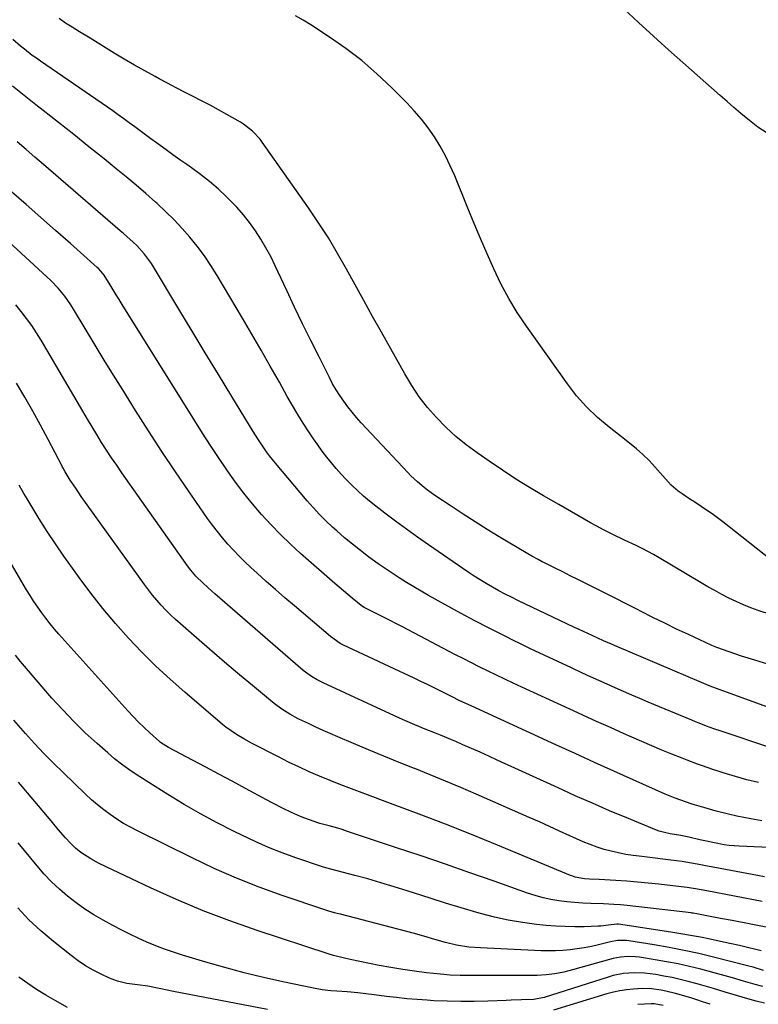
# Model space of a CAD drawing. Units: inches. Extents: x 1889978 to 1895342, y 453771 to 459060.
# Drawn here: x 1890845 to 1891126, y 454176 to 454550 of the extents above; entities that cross this region are included whole.
import ezdxf

# ---------------------------------------------------------------- set-up
doc = ezdxf.new("R2010")
doc.units = ezdxf.units.IN
doc.header["$MEASUREMENT"] = 0
doc.layers.add('7', color=7, linetype='Continuous')
doc.layers.add('8', color=7, linetype='Continuous')

msp = doc.modelspace()

# ---------------------------------------------------------------- linework, layer by layer
at = {"layer": '7', "color": 18}
for points in [[(1891129.28, 454507.2, 1788), (1891125.68, 454509.5, 1788), (1891121.98, 454512.53, 1788), (1891119.3, 454514.74, 1788), (1891116.65, 454516.97, 1788), (1891114.03, 454519.23, 1788), (1891111.42, 454521.52, 1788), (1891091.82, 454538.88, 1788), (1891086.07, 454544.06, 1788), (1891080.37, 454549.29, 1788), (1891074.75, 454554.61, 1788)], [(1891154.32, 454316.74, 1784), (1891125.89, 454326, 1784), (1891123.04, 454327.01, 1784), (1891120.23, 454328.1, 1784), (1891117.48, 454329.33, 1784), (1891114.76, 454330.65, 1784), (1891112.09, 454332.06, 1784), (1891109.43, 454333.5, 1784), (1891106.8, 454334.99, 1784), (1891104.19, 454336.52, 1784), (1891088.3, 454346.01, 1784), (1891086.15, 454347.24, 1784), (1891081.79, 454349.55, 1784), (1891079.56, 454350.62, 1784), (1891075.09, 454352.72, 1784), (1891070.64, 454354.88, 1784), (1891067.1, 454356.65, 1784), (1891064.62, 454357.93, 1784), (1891062.18, 454359.25, 1784), (1891059.75, 454360.61, 1784), (1891057.33, 454362, 1784), (1891054.92, 454363.38, 1784), (1891052.5, 454364.77, 1784), (1891050.1, 454366.17, 1784), (1891044.32, 454369.52, 1784), (1891039.06, 454372.66, 1784), (1891033.86, 454375.88, 1784), (1891028.73, 454379.22, 1784), (1891023.65, 454382.64, 1784), (1891019.11, 454385.79, 1784), (1891014.98, 454388.85, 1784), (1891011, 454392.08, 1784), (1891007.24, 454395.56, 1784), (1891003.63, 454399.21, 1784), (1891000.28, 454403.1, 1784), (1890997.13, 454407.13, 1784), (1890994.28, 454411.38, 1784), (1890991.62, 454415.77, 1784), (1890982.76, 454431.65, 1784), (1890979.44, 454437.64, 1784), (1890976.12, 454443.63, 1784), (1890972.82, 454449.62, 1784), (1890969.53, 454455.63, 1784), (1890966.15, 454461.58, 1784), (1890962.64, 454467.44, 1784), (1890958.93, 454473.18, 1784), (1890955.09, 454478.84, 1784), (1890937.54, 454503.78, 1784), (1890936.68, 454504.91, 1784), (1890933.81, 454508.01, 1784), (1890930.45, 454510.59, 1784), (1890929.24, 454511.34, 1784), (1890924.04, 454514.31, 1784), (1890920.88, 454516.08, 1784), (1890917.69, 454517.82, 1784), (1890914.49, 454519.52, 1784), (1890911.26, 454521.17, 1784), (1890908.03, 454522.82, 1784), (1890904.8, 454524.48, 1784), (1890901.59, 454526.16, 1784), (1890898.38, 454527.86, 1784), (1890896.85, 454528.69, 1784), (1890892.9, 454530.85, 1784), (1890888.98, 454533.05, 1784), (1890885.1, 454535.33, 1784), (1890881.25, 454537.65, 1784), (1890872.19, 454543.23, 1784), (1890868.13, 454545.71, 1784), (1890865.35, 454547.42, 1784), (1890862.85, 454549.04, 1784), (1890860.4, 454550.73, 1784)], [(1891132.28, 454343.97, 1786), (1891112.41, 454359.61, 1786), (1891110.4, 454361.15, 1786), (1891108.36, 454362.65, 1786), (1891106.28, 454364.1, 1786), (1891104.17, 454365.5, 1786), (1891101.4, 454367.3, 1786), (1891099.92, 454368.26, 1786), (1891096.96, 454370.21, 1786), (1891095.52, 454371.24, 1786), (1891092.87, 454373.54, 1786), (1891091.65, 454374.81, 1786), (1891085.57, 454381.65, 1786), (1891084.45, 454382.87, 1786), (1891082.1, 454385.2, 1786), (1891079.61, 454387.4, 1786), (1891075.75, 454390.54, 1786), (1891069.23, 454395.58, 1786), (1891064.84, 454399.29, 1786), (1891060.7, 454403.24, 1786), (1891056.92, 454407.54, 1786), (1891053.39, 454412.07, 1786), (1891037.86, 454433.91, 1786), (1891034.38, 454439.13, 1786), (1891031.11, 454444.47, 1786), (1891028.16, 454450, 1786), (1891025.43, 454455.65, 1786), (1891022.88, 454461.4, 1786), (1891020.39, 454467.17, 1786), (1891017.95, 454472.97, 1786), (1891015.56, 454478.79, 1786), (1891010.62, 454491.01, 1786), (1891008.94, 454494.83, 1786), (1891007.12, 454498.58, 1786), (1891005.07, 454502.22, 1786), (1891002.89, 454505.78, 1786), (1891000.49, 454509.2, 1786), (1890997.96, 454512.52, 1786), (1890995.24, 454515.68, 1786), (1890992.39, 454518.73, 1786), (1890986.6, 454524.57, 1786), (1890981.07, 454529.79, 1786), (1890975.34, 454534.76, 1786), (1890969.3, 454539.36, 1786), (1890963.05, 454543.7, 1786), (1890955.98, 454548.29, 1786), (1890953.08, 454550.09, 1786), (1890950.14, 454551.81, 1786)], [(1891129.55, 454305.54, 1782), (1891124.53, 454307.05, 1782), (1891119.56, 454308.68, 1782), (1891110.22, 454311.94, 1782), (1891108.28, 454312.71, 1782), (1891108, 454312.84, 1782), (1891099.42, 454316.8, 1782), (1891094.88, 454318.93, 1782), (1891090.35, 454321.1, 1782), (1891085.85, 454323.33, 1782), (1891081.36, 454325.6, 1782), (1891079.99, 454326.31, 1782), (1891075.75, 454328.47, 1782), (1891071.5, 454330.63, 1782), (1891067.25, 454332.77, 1782), (1891062.99, 454334.91, 1782), (1891060.18, 454336.31, 1782), (1891057.32, 454337.73, 1782), (1891054.47, 454339.16, 1782), (1891051.62, 454340.59, 1782), (1891048.77, 454342.03, 1782), (1891044.66, 454344.1, 1782), (1891043.87, 454344.5, 1782), (1891042.29, 454345.33, 1782), (1891039.95, 454346.63, 1782), (1891038.41, 454347.52, 1782), (1891027.55, 454353.98, 1782), (1891022.92, 454356.78, 1782), (1891018.32, 454359.63, 1782), (1891013.77, 454362.56, 1782), (1891009.24, 454365.53, 1782), (1891003.03, 454369.69, 1782), (1891000.3, 454371.63, 1782), (1890998.98, 454372.66, 1782), (1890996.42, 454374.82, 1782), (1890993.99, 454377.12, 1782), (1890992.82, 454378.32, 1782), (1890975.11, 454397.25, 1782), (1890973.35, 454399.21, 1782), (1890971.64, 454401.22, 1782), (1890970.01, 454403.29, 1782), (1890968.44, 454405.4, 1782), (1890966.96, 454407.58, 1782), (1890965.55, 454409.8, 1782), (1890964.24, 454412.08, 1782), (1890963, 454414.41, 1782), (1890959.07, 454422.24, 1782), (1890955.95, 454428.52, 1782), (1890952.86, 454434.82, 1782), (1890949.82, 454441.15, 1782), (1890946.82, 454447.49, 1782), (1890942.41, 454456.9, 1782), (1890940.71, 454460.32, 1782), (1890938.92, 454463.67, 1782), (1890936.98, 454466.95, 1782), (1890934.93, 454470.16, 1782), (1890932.72, 454473.26, 1782), (1890930.38, 454476.25, 1782), (1890927.86, 454479.09, 1782), (1890925.22, 454481.83, 1782), (1890923.9, 454483.1, 1782), (1890920.74, 454486.03, 1782), (1890917.49, 454488.84, 1782), (1890914.11, 454491.49, 1782), (1890910.64, 454494.04, 1782), (1890908.84, 454495.29, 1782), (1890906.21, 454497.14, 1782), (1890903.58, 454499, 1782), (1890900.97, 454500.88, 1782), (1890897.32, 454503.55, 1782), (1890895.25, 454505.07, 1782), (1890893.19, 454506.6, 1782), (1890891.13, 454508.13, 1782), (1890889.08, 454509.67, 1782), (1890887.02, 454511.2, 1782), (1890884.94, 454512.71, 1782), (1890882.85, 454514.19, 1782), (1890880.74, 454515.66, 1782), (1890853.29, 454534.55, 1782), (1890851.74, 454535.64, 1782), (1890850.19, 454536.76, 1782), (1890847.17, 454539.08, 1782), (1890845.69, 454540.28, 1782), (1890842.79, 454542.74, 1782)], [(1891129.88, 454274.02, 1778), (1891111.79, 454280.09, 1778), (1891108.98, 454281.06, 1778), (1891106.19, 454282.08, 1778), (1891103.41, 454283.15, 1778), (1891102.03, 454283.71, 1778), (1891100.66, 454284.28, 1778), (1891084.1, 454291.19, 1778), (1891080.95, 454292.52, 1778), (1891077.82, 454293.86, 1778), (1891074.69, 454295.22, 1778), (1891071.56, 454296.6, 1778), (1891068.45, 454297.99, 1778), (1891065.34, 454299.39, 1778), (1891062.23, 454300.8, 1778), (1891059.12, 454302.22, 1778), (1891054.94, 454304.14, 1778), (1891049.75, 454306.54, 1778), (1891044.58, 454308.96, 1778), (1891039.42, 454311.42, 1778), (1891034.28, 454313.9, 1778), (1891033.98, 454314.05, 1778), (1891028.71, 454316.67, 1778), (1891023.46, 454319.33, 1778), (1891018.26, 454322.08, 1778), (1891013.09, 454324.87, 1778), (1891000.64, 454331.7, 1778), (1890997.83, 454333.28, 1778), (1890995.04, 454334.91, 1778), (1890992.29, 454336.59, 1778), (1890989.56, 454338.31, 1778), (1890986.86, 454340.08, 1778), (1890984.19, 454341.89, 1778), (1890981.55, 454343.74, 1778), (1890977.88, 454346.4, 1778), (1890974.79, 454348.73, 1778), (1890971.75, 454351.13, 1778), (1890968.78, 454353.62, 1778), (1890965.87, 454356.17, 1778), (1890964.24, 454357.64, 1778), (1890961.69, 454360.03, 1778), (1890959.22, 454362.48, 1778), (1890956.85, 454365.04, 1778), (1890954.54, 454367.66, 1778), (1890942.6, 454381.86, 1778), (1890940.28, 454384.74, 1778), (1890939.18, 454386.23, 1778), (1890937.07, 454389.26, 1778), (1890936.04, 454390.8, 1778), (1890934.07, 454393.93, 1778), (1890925.91, 454407.27, 1778), (1890920.87, 454415.52, 1778), (1890915.86, 454423.79, 1778), (1890910.86, 454432.07, 1778), (1890905.88, 454440.35, 1778), (1890896.25, 454456.43, 1778), (1890895.46, 454457.69, 1778), (1890892.84, 454461.27, 1778), (1890889.83, 454464.55, 1778), (1890888.52, 454465.79, 1778), (1890886.07, 454468, 1778), (1890884.83, 454469.09, 1778), (1890883.59, 454470.17, 1778), (1890854.44, 454495.29, 1778), (1890851.12, 454498.15, 1778), (1890847.8, 454501.02, 1778), (1890844.48, 454503.9, 1778)], [(1891125.95, 454260.6, 1776), (1891121.59, 454261.72, 1776), (1891117.26, 454262.94, 1776), (1891112.59, 454264.36, 1776), (1891110.61, 454264.97, 1776), (1891108.64, 454265.6, 1776), (1891104.72, 454266.93, 1776), (1891102.77, 454267.62, 1776), (1891098.9, 454269.08, 1776), (1891096.97, 454269.84, 1776), (1891093.12, 454271.39, 1776), (1891089.28, 454272.96, 1776), (1891085.46, 454274.56, 1776), (1891081.65, 454276.2, 1776), (1891077.85, 454277.86, 1776), (1891074.96, 454279.15, 1776), (1891069.73, 454281.5, 1776), (1891064.5, 454283.85, 1776), (1891059.29, 454286.22, 1776), (1891054.07, 454288.59, 1776), (1891036.04, 454296.86, 1776), (1891032.84, 454298.34, 1776), (1891029.65, 454299.84, 1776), (1891026.46, 454301.37, 1776), (1891023.29, 454302.92, 1776), (1891020.13, 454304.49, 1776), (1891016.98, 454306.08, 1776), (1891013.84, 454307.69, 1776), (1891010.71, 454309.32, 1776), (1890990.78, 454319.77, 1776), (1890988.3, 454321.06, 1776), (1890985.81, 454322.34, 1776), (1890983.31, 454323.6, 1776), (1890980.81, 454324.85, 1776), (1890976.18, 454327.14, 1776), (1890975.6, 454327.46, 1776), (1890975.05, 454327.82, 1776), (1890971.7, 454330.59, 1776), (1890970.04, 454331.98, 1776), (1890966.74, 454334.8, 1776), (1890965.1, 454336.23, 1776), (1890952.09, 454347.66, 1776), (1890948.22, 454351.19, 1776), (1890944.44, 454354.82, 1776), (1890940.8, 454358.59, 1776), (1890937.26, 454362.44, 1776), (1890933.86, 454366.43, 1776), (1890930.56, 454370.5, 1776), (1890927.41, 454374.68, 1776), (1890924.35, 454378.94, 1776), (1890924.03, 454379.42, 1776), (1890920.92, 454384, 1776), (1890917.85, 454388.6, 1776), (1890914.85, 454393.25, 1776), (1890911.89, 454397.93, 1776), (1890884.33, 454442.14, 1776), (1890883.18, 454444, 1776), (1890882.03, 454445.86, 1776), (1890879.76, 454449.59, 1776), (1890877.45, 454453.29, 1776), (1890876.2, 454454.83, 1776), (1890875.27, 454455.78, 1776), (1890874.79, 454456.23, 1776), (1890864.63, 454465.26, 1776), (1890859.05, 454470.21, 1776), (1890853.46, 454475.15, 1776), (1890847.86, 454480.08, 1776), (1890842.25, 454484.99, 1776)], [(1891127.24, 454246.06, 1774), (1891123.01, 454246.82, 1774), (1891117.77, 454247.89, 1774), (1891114.59, 454248.59, 1774), (1891109.86, 454249.82, 1774), (1891105.16, 454251.17, 1774), (1891100.8, 454252.46, 1774), (1891098.2, 454253.28, 1774), (1891094.34, 454254.67, 1774), (1891090.56, 454256.25, 1774), (1891078.36, 454261.7, 1774), (1891071.01, 454264.99, 1774), (1891063.67, 454268.3, 1774), (1891056.34, 454271.63, 1774), (1891049.02, 454274.97, 1774), (1891016.83, 454289.71, 1774), (1891012.58, 454291.73, 1774), (1891009.42, 454293.3, 1774), (1891008.37, 454293.83, 1774), (1891005.39, 454295.32, 1774), (1891002.84, 454296.58, 1774), (1891000.29, 454297.83, 1774), (1890997.72, 454299.06, 1774), (1890995.15, 454300.28, 1774), (1890968.42, 454312.81, 1774), (1890967.08, 454313.49, 1774), (1890963.38, 454316.04, 1774), (1890949.7, 454327.72, 1774), (1890946.14, 454330.79, 1774), (1890942.59, 454333.88, 1774), (1890939.06, 454337, 1774), (1890935.56, 454340.13, 1774), (1890933.2, 454342.26, 1774), (1890930.92, 454344.39, 1774), (1890928.7, 454346.57, 1774), (1890926.55, 454348.82, 1774), (1890924.45, 454351.13, 1774), (1890922.43, 454353.51, 1774), (1890920.47, 454355.93, 1774), (1890918.6, 454358.42, 1774), (1890916.77, 454360.95, 1774), (1890909.76, 454371.04, 1774), (1890904.54, 454378.68, 1774), (1890899.38, 454386.38, 1774), (1890894.34, 454394.15, 1774), (1890889.38, 454401.97, 1774), (1890884.52, 454409.73, 1774), (1890881.02, 454415.38, 1774), (1890877.53, 454421.04, 1774), (1890874.08, 454426.72, 1774), (1890870.65, 454432.42, 1774), (1890865.88, 454440.4, 1774), (1890864.82, 454442.08, 1774), (1890862.51, 454445.33, 1774), (1890859.96, 454448.41, 1774), (1890857.21, 454451.29, 1774), (1890855.76, 454452.67, 1774), (1890826.54, 454479.38, 1774)], [(1891132.9, 454235.9, 1772), (1891118.62, 454236.49, 1772), (1891114.86, 454236.78, 1772), (1891113, 454237.04, 1772), (1891109.29, 454237.7, 1772), (1891105.6, 454238.48, 1772), (1891103.76, 454238.9, 1772), (1891099.49, 454239.89, 1772), (1891096.47, 454240.5, 1772), (1891092.43, 454241.17, 1772), (1891090.27, 454241.61, 1772), (1891088.21, 454242.22, 1772), (1891087.21, 454242.6, 1772), (1891076.01, 454247.2, 1772), (1891069.43, 454249.95, 1772), (1891062.88, 454252.76, 1772), (1891056.35, 454255.64, 1772), (1891049.86, 454258.58, 1772), (1891026.77, 454269.2, 1772), (1891023.52, 454270.67, 1772), (1891020.28, 454272.14, 1772), (1891017.02, 454273.58, 1772), (1891013.75, 454275.02, 1772), (1891011.08, 454276.18, 1772), (1891009.14, 454277.01, 1772), (1891005.25, 454278.62, 1772), (1891003.3, 454279.4, 1772), (1890999.39, 454280.97, 1772), (1890995.5, 454282.57, 1772), (1890991.61, 454284.24, 1772), (1890989.69, 454285.1, 1772), (1890987.77, 454285.98, 1772), (1890960.65, 454298.49, 1772), (1890958.37, 454299.64, 1772), (1890956.17, 454300.94, 1772), (1890953.07, 454303.19, 1772), (1890952.08, 454304.01, 1772), (1890919.5, 454332.35, 1772), (1890918.39, 454333.32, 1772), (1890915.1, 454336.29, 1772), (1890912.28, 454339.05, 1772), (1890910.36, 454341.31, 1772), (1890909.17, 454342.9, 1772), (1890884.21, 454378.26, 1772), (1890882.23, 454381.11, 1772), (1890880.29, 454383.98, 1772), (1890878.39, 454386.88, 1772), (1890876.52, 454389.8, 1772), (1890874.69, 454392.74, 1772), (1890872.88, 454395.7, 1772), (1890871.1, 454398.67, 1772), (1890869.33, 454401.65, 1772), (1890853.53, 454428.61, 1772), (1890851.79, 454431.43, 1772), (1890849.97, 454434.19, 1772), (1890848.03, 454436.87, 1772), (1890846.01, 454439.49, 1772), (1890843.89, 454442.03, 1772)], [(1891127.35, 454215.47, 1768), (1891106.32, 454219.53, 1768), (1891102.08, 454220.31, 1768), (1891098.88, 454220.79, 1768), (1891097.81, 454220.92, 1768), (1891088.18, 454222.01, 1768), (1891084.09, 454222.44, 1768), (1891080.01, 454222.83, 1768), (1891075.92, 454223.16, 1768), (1891071.82, 454223.44, 1768), (1891065.49, 454223.83, 1768), (1891061.76, 454224, 1768), (1891059.89, 454224.12, 1768), (1891056.34, 454224.77, 1768), (1891055.48, 454225.05, 1768), (1891054.64, 454225.37, 1768), (1891026.8, 454236.89, 1768), (1891016.96, 454240.9, 1768), (1891007.09, 454244.83, 1768), (1890997.17, 454248.63, 1768), (1890987.22, 454252.36, 1768), (1890975.4, 454256.71, 1768), (1890971.35, 454258.23, 1768), (1890967.31, 454259.79, 1768), (1890963.3, 454261.4, 1768), (1890959.3, 454263.05, 1768), (1890955.33, 454264.77, 1768), (1890951.4, 454266.55, 1768), (1890947.5, 454268.42, 1768), (1890943.64, 454270.36, 1768), (1890933.44, 454275.62, 1768), (1890930.56, 454277.19, 1768), (1890927.74, 454278.87, 1768), (1890923.73, 454281.71, 1768), (1890922.46, 454282.74, 1768), (1890908.05, 454294.95, 1768), (1890902.48, 454299.85, 1768), (1890897.05, 454304.88, 1768), (1890891.8, 454310.11, 1768), (1890886.68, 454315.47, 1768), (1890881.76, 454321.02, 1768), (1890876.98, 454326.68, 1768), (1890872.4, 454332.5, 1768), (1890867.96, 454338.44, 1768), (1890865.39, 454342, 1768), (1890862.14, 454346.62, 1768), (1890858.95, 454351.28, 1768), (1890855.87, 454356, 1768), (1890852.85, 454360.78, 1768), (1890848.17, 454368.35, 1768), (1890846.94, 454370.4, 1768), (1890845.18, 454373.52, 1768)], [(1891130.73, 454205.32, 1766), (1891115.94, 454208.21, 1766), (1891111.49, 454209.08, 1766), (1891107.03, 454209.94, 1766), (1891102.57, 454210.8, 1766), (1891101.16, 454211.02, 1766), (1891100.8, 454211.07, 1766), (1891100.45, 454211.11, 1766), (1891076.04, 454213.91, 1766), (1891073.51, 454214.17, 1766), (1891070.98, 454214.37, 1766), (1891067.16, 454214.57, 1766), (1891062.33, 454214.7, 1766), (1891059.28, 454214.83, 1766), (1891056.24, 454215.03, 1766), (1891053.2, 454215.34, 1766), (1891050.15, 454215.73, 1766), (1891047.13, 454216.25, 1766), (1891044.14, 454216.9, 1766), (1891041.2, 454217.72, 1766), (1891038.28, 454218.65, 1766), (1891025.61, 454223.15, 1766), (1891016.37, 454226.39, 1766), (1891007.11, 454229.6, 1766), (1890997.84, 454232.75, 1766), (1890988.56, 454235.87, 1766), (1890969.48, 454242.22, 1766), (1890967.84, 454242.75, 1766), (1890966.19, 454243.26, 1766), (1890962.87, 454244.21, 1766), (1890959.38, 454245.15, 1766), (1890958.94, 454245.27, 1766), (1890958.65, 454245.36, 1766), (1890955.45, 454246.46, 1766), (1890953.71, 454247.08, 1766), (1890952, 454247.75, 1766), (1890948.64, 454249.26, 1766), (1890945.5, 454250.8, 1766), (1890941.24, 454252.99, 1766), (1890939.12, 454254.11, 1766), (1890931.1, 454258.44, 1766), (1890926.09, 454261.13, 1766), (1890921.08, 454263.81, 1766), (1890916.06, 454266.48, 1766), (1890911.04, 454269.14, 1766), (1890901.9, 454273.96, 1766), (1890898.85, 454275.9, 1766), (1890898.46, 454276.24, 1766), (1890894.84, 454279.5, 1766), (1890892.67, 454281.52, 1766), (1890890.55, 454283.57, 1766), (1890888.5, 454285.7, 1766), (1890886.49, 454287.86, 1766), (1890860.3, 454316.98, 1766), (1890858.58, 454318.94, 1766), (1890856.91, 454320.95, 1766), (1890855.31, 454323, 1766), (1890853.75, 454325.1, 1766), (1890852.26, 454327.24, 1766), (1890850.8, 454329.4, 1766), (1890849.4, 454331.6, 1766), (1890848.04, 454333.83, 1766), (1890833.25, 454358.73, 1766)], [(1891126.99, 454196.79, 1764), (1891124.52, 454197.35, 1764), (1891122.3, 454197.88, 1764), (1891118.72, 454198.72, 1764), (1891115.13, 454199.53, 1764), (1891111.55, 454200.32, 1764), (1891107.68, 454201.15, 1764), (1891103.94, 454201.9, 1764), (1891100.19, 454202.61, 1764), (1891096.43, 454203.25, 1764), (1891092.66, 454203.86, 1764), (1891072.79, 454206.86, 1764), (1891072.17, 454206.92, 1764), (1891068.99, 454206.49, 1764), (1891066.04, 454206.1, 1764), (1891065.05, 454206.05, 1764), (1891059.8, 454205.89, 1764), (1891056.19, 454205.86, 1764), (1891052.58, 454205.92, 1764), (1891048.97, 454206.12, 1764), (1891045.37, 454206.41, 1764), (1891041.72, 454206.79, 1764), (1891036.32, 454207.48, 1764), (1891030.96, 454208.37, 1764), (1891025.66, 454209.55, 1764), (1891020.39, 454210.91, 1764), (1891019, 454211.31, 1764), (1891013.07, 454213.05, 1764), (1891007.16, 454214.84, 1764), (1891001.26, 454216.68, 1764), (1890995.38, 454218.58, 1764), (1890992.51, 454219.52, 1764), (1890987.57, 454221.09, 1764), (1890982.61, 454222.6, 1764), (1890977.63, 454224.03, 1764), (1890972.64, 454225.4, 1764), (1890963.51, 454227.81, 1764), (1890961.72, 454228.28, 1764), (1890960.4, 454228.66, 1764), (1890959.96, 454228.81, 1764), (1890950.29, 454232.11, 1764), (1890945.06, 454234, 1764), (1890939.88, 454236.03, 1764), (1890934.78, 454238.25, 1764), (1890929.73, 454240.6, 1764), (1890926.79, 454242.04, 1764), (1890920.37, 454245.31, 1764), (1890914.03, 454248.72, 1764), (1890907.81, 454252.34, 1764), (1890901.67, 454256.1, 1764), (1890889.66, 454263.71, 1764), (1890886.83, 454265.6, 1764), (1890884.07, 454267.57, 1764), (1890881.41, 454269.68, 1764), (1890878.81, 454271.87, 1764), (1890874.77, 454275.44, 1764), (1890870.29, 454279.56, 1764), (1890865.93, 454283.8, 1764), (1890861.73, 454288.22, 1764), (1890857.66, 454292.74, 1764), (1890846.47, 454305.68, 1764), (1890845.56, 454306.76, 1764), (1890843.8, 454308.96, 1764)], [(1891127.85, 454189.31, 1762), (1891123.94, 454190.48, 1762), (1891122.34, 454190.93, 1762), (1891121.81, 454191.07, 1762), (1891108.92, 454194.34, 1762), (1891103.33, 454195.68, 1762), (1891097.71, 454196.92, 1762), (1891092.07, 454198.01, 1762), (1891086.4, 454199.01, 1762), (1891076.77, 454200.56, 1762), (1891075.9, 454200.67, 1762), (1891072.42, 454200.62, 1762), (1891069.83, 454200.16, 1762), (1891065.19, 454199.02, 1762), (1891062.52, 454198.42, 1762), (1891059.83, 454197.89, 1762), (1891057.12, 454197.48, 1762), (1891054.4, 454197.13, 1762), (1891051.66, 454196.91, 1762), (1891048.93, 454196.76, 1762), (1891046.19, 454196.74, 1762), (1891043.45, 454196.8, 1762), (1891020.37, 454197.82, 1762), (1891015.92, 454198.19, 1762), (1891011.31, 454198.93, 1762), (1891007.13, 454199.89, 1762), (1891003.02, 454201.08, 1762), (1890998.92, 454202.33, 1762), (1890994.79, 454203.47, 1762), (1890967.19, 454210.6, 1762), (1890966.45, 454210.79, 1762), (1890964.96, 454211.18, 1762), (1890962.74, 454211.78, 1762), (1890961.27, 454212.25, 1762), (1890945.13, 454217.76, 1762), (1890936.4, 454220.93, 1762), (1890927.76, 454224.32, 1762), (1890919.27, 454228.05, 1762), (1890910.86, 454232.01, 1762), (1890890.14, 454242.26, 1762), (1890887.45, 454243.66, 1762), (1890884.81, 454245.15, 1762), (1890882.24, 454246.77, 1762), (1890879.72, 454248.46, 1762), (1890877.29, 454250.26, 1762), (1890874.91, 454252.14, 1762), (1890872.62, 454254.13, 1762), (1890870.38, 454256.18, 1762), (1890861.87, 454264.4, 1762), (1890858.2, 454268.02, 1762), (1890854.59, 454271.69, 1762), (1890851.07, 454275.44, 1762), (1890847.6, 454279.24, 1762), (1890843.11, 454284.3, 1762)], [(1891128.24, 454176.92, 1758), (1891125.09, 454177.68, 1758), (1891121.97, 454178.51, 1758), (1891117.67, 454179.73, 1758), (1891113.26, 454181.05, 1758), (1891108.86, 454182.41, 1758), (1891104.44, 454183.71, 1758), (1891102.21, 454184.32, 1758), (1891099.24, 454185.12, 1758), (1891096.19, 454185.88, 1758), (1891093.13, 454186.58, 1758), (1891090.05, 454187.18, 1758), (1891086.95, 454187.71, 1758), (1891082.73, 454188.3, 1758), (1891078.74, 454188.43, 1758), (1891074.75, 454188.1, 1758), (1891070.83, 454187.32, 1758), (1891068.91, 454186.78, 1758), (1891044.62, 454179.07, 1758), (1891040.68, 454178.32, 1758), (1891035.91, 454178.16, 1758), (1891032.06, 454178.01, 1758), (1891030.13, 454177.93, 1758), (1891023.13, 454177.63, 1758), (1891018.01, 454177.49, 1758), (1891012.89, 454177.45, 1758), (1891007.76, 454177.58, 1758), (1891002.64, 454177.81, 1758), (1891000.19, 454177.96, 1758), (1890996.3, 454178.24, 1758), (1890992.41, 454178.56, 1758), (1890988.53, 454178.96, 1758), (1890984.66, 454179.41, 1758), (1890979.96, 454179.99, 1758), (1890976.91, 454180.37, 1758), (1890973.87, 454180.74, 1758), (1890969.82, 454181.16, 1758), (1890965.81, 454181.43, 1758), (1890963.51, 454181.61, 1758), (1890960.23, 454181.98, 1758), (1890956.98, 454182.55, 1758), (1890945.38, 454184.97, 1758), (1890937.99, 454186.62, 1758), (1890930.62, 454188.39, 1758), (1890923.31, 454190.35, 1758), (1890916.03, 454192.44, 1758), (1890907.23, 454195.1, 1758), (1890903.81, 454196.19, 1758), (1890900.41, 454197.37, 1758), (1890897.06, 454198.66, 1758), (1890893.73, 454200.03, 1758), (1890890.45, 454201.5, 1758), (1890887.2, 454203.04, 1758), (1890883.99, 454204.66, 1758), (1890880.81, 454206.33, 1758), (1890877.13, 454208.34, 1758), (1890873.59, 454210.4, 1758), (1890870.14, 454212.58, 1758), (1890866.81, 454214.95, 1758), (1890863.56, 454217.45, 1758), (1890860.46, 454220.13, 1758), (1890857.48, 454222.92, 1758), (1890854.67, 454225.89, 1758), (1890851.98, 454228.97, 1758), (1890844.76, 454237.77, 1758)], [(1890939.51, 454174.45, 1756), (1890903.84, 454181.32, 1756), (1890898.94, 454182.3, 1756), (1890894.04, 454183.28, 1756), (1890890.09, 454183.8, 1756), (1890886.13, 454184.35, 1756), (1890882.49, 454185.17, 1756), (1890879.52, 454186.33, 1756), (1890876.31, 454187.85, 1756), (1890873.32, 454189.4, 1756), (1890870.41, 454191.09, 1756), (1890867.62, 454192.96, 1756), (1890864.91, 454194.97, 1756), (1890858.18, 454200.33, 1756), (1890853.46, 454204.35, 1756), (1890848.92, 454208.56, 1756), (1890844.68, 454213.06, 1756)], [(1890863.54, 454175.28, 1754), (1890858.86, 454177.83, 1754), (1890855.31, 454179.87, 1754), (1890851.83, 454182.02, 1754), (1890848.45, 454184.32, 1754), (1890845.13, 454186.73, 1754)], [(1891107.68, 454176.43, 1756), (1891104.69, 454177.39, 1756), (1891102.57, 454178.09, 1756), (1891100.63, 454178.71, 1756), (1891096.74, 454179.89, 1756), (1891094.42, 454180.55, 1756), (1891090.84, 454181.43, 1756), (1891089.04, 454181.78, 1756), (1891085.4, 454182.3, 1756), (1891081.74, 454182.43, 1756), (1891078.45, 454182.24, 1756), (1891075.9, 454181.96, 1756), (1891073.37, 454181.57, 1756), (1891070.88, 454181.02, 1756), (1891068.4, 454180.36, 1756), (1891048.17, 454174.23, 1756)], [(1891089.73, 454175.99, 1754), (1891086.38, 454176.59, 1754), (1891085.83, 454176.6, 1754), (1891085.28, 454176.59, 1754), (1891080.13, 454176.33, 1754)]]:
    msp.add_polyline3d(points, dxfattribs=at)
at = {"layer": '8', "color": 18}
for points in [[(1891145.18, 454283.55, 1780), (1891111, 454295.96, 1780), (1891107.65, 454297.22, 1780), (1891105.16, 454298.23, 1780), (1891104.33, 454298.58, 1780), (1891072.2, 454312.28, 1780), (1891070.18, 454313.15, 1780), (1891067.17, 454314.48, 1780), (1891062.82, 454316.46, 1780), (1891061.15, 454317.23, 1780), (1891057.81, 454318.79, 1780), (1891056.15, 454319.57, 1780), (1891034.64, 454329.77, 1780), (1891032.19, 454330.97, 1780), (1891029.75, 454332.2, 1780), (1891027.35, 454333.48, 1780), (1891024.96, 454334.8, 1780), (1891022.6, 454336.17, 1780), (1891020.27, 454337.58, 1780), (1891017.98, 454339.06, 1780), (1891015.71, 454340.57, 1780), (1891000.67, 454350.89, 1780), (1890996.46, 454353.83, 1780), (1890992.28, 454356.81, 1780), (1890988.15, 454359.86, 1780), (1890984.04, 454362.96, 1780), (1890980.63, 454365.58, 1780), (1890978.3, 454367.44, 1780), (1890976.01, 454369.36, 1780), (1890973.8, 454371.36, 1780), (1890971.63, 454373.42, 1780), (1890969.43, 454375.65, 1780), (1890967.48, 454377.71, 1780), (1890965.6, 454379.84, 1780), (1890963.77, 454382.01, 1780), (1890962.01, 454384.24, 1780), (1890960.29, 454386.5, 1780), (1890958.63, 454388.81, 1780), (1890957.01, 454391.14, 1780), (1890955.23, 454393.81, 1780), (1890953.08, 454397.1, 1780), (1890950.98, 454400.42, 1780), (1890948.97, 454403.79, 1780), (1890947.02, 454407.2, 1780), (1890944.01, 454412.61, 1780), (1890940.57, 454418.73, 1780), (1890937.09, 454424.83, 1780), (1890933.57, 454430.91, 1780), (1890930.02, 454436.96, 1780), (1890920.4, 454453.21, 1780), (1890918.02, 454456.99, 1780), (1890915.52, 454460.69, 1780), (1890912.84, 454464.25, 1780), (1890910.03, 454467.73, 1780), (1890907.06, 454471.07, 1780), (1890904.01, 454474.33, 1780), (1890900.83, 454477.47, 1780), (1890897.56, 454480.52, 1780), (1890896.95, 454481.06, 1780), (1890893.29, 454484.28, 1780), (1890889.6, 454487.47, 1780), (1890885.86, 454490.61, 1780), (1890882.09, 454493.7, 1780), (1890877.47, 454497.43, 1780), (1890871.7, 454502.08, 1780), (1890865.91, 454506.7, 1780), (1890860.1, 454511.29, 1780), (1890854.27, 454515.87, 1780), (1890851.58, 454517.97, 1780), (1890847.11, 454521.52, 1780), (1890842.69, 454525.11, 1780)], [(1891128.3, 454224.89, 1770), (1891125.57, 454225.35, 1770), (1891109.38, 454228.39, 1770), (1891105.83, 454229.06, 1770), (1891104.06, 454229.4, 1770), (1891100.5, 454230.06, 1770), (1891096.94, 454230.62, 1770), (1891092.71, 454231.16, 1770), (1891089.71, 454231.54, 1770), (1891086.7, 454231.92, 1770), (1891083.69, 454232.29, 1770), (1891080.68, 454232.67, 1770), (1891078.35, 454232.96, 1770), (1891075.57, 454233.38, 1770), (1891072.81, 454233.89, 1770), (1891070.08, 454234.54, 1770), (1891067.37, 454235.28, 1770), (1891064.69, 454236.15, 1770), (1891062.04, 454237.09, 1770), (1891059.44, 454238.14, 1770), (1891056.86, 454239.27, 1770), (1891054.3, 454240.46, 1770), (1891050.46, 454242.22, 1770), (1891046.61, 454243.97, 1770), (1891042.75, 454245.69, 1770), (1891038.88, 454247.4, 1770), (1891018.76, 454256.23, 1770), (1891012.96, 454258.73, 1770), (1891007.15, 454261.19, 1770), (1891001.3, 454263.58, 1770), (1890995.44, 454265.93, 1770), (1890995.38, 454265.96, 1770), (1890989.54, 454268.28, 1770), (1890983.72, 454270.64, 1770), (1890977.92, 454273.03, 1770), (1890972.12, 454275.46, 1770), (1890966.17, 454277.99, 1770), (1890963.37, 454279.2, 1770), (1890960.59, 454280.43, 1770), (1890957.82, 454281.7, 1770), (1890955.06, 454283, 1770), (1890952.83, 454284.06, 1770), (1890951.21, 454284.87, 1770), (1890948.05, 454286.62, 1770), (1890944.99, 454288.56, 1770), (1890942.06, 454290.69, 1770), (1890940.65, 454291.82, 1770), (1890933.76, 454297.53, 1770), (1890928.93, 454301.55, 1770), (1890924.12, 454305.6, 1770), (1890919.35, 454309.68, 1770), (1890914.59, 454313.79, 1770), (1890906.42, 454320.88, 1770), (1890904.54, 454322.58, 1770), (1890902.69, 454324.32, 1770), (1890900.9, 454326.13, 1770), (1890899.16, 454327.97, 1770), (1890897.48, 454329.88, 1770), (1890895.85, 454331.82, 1770), (1890894.28, 454333.82, 1770), (1890892.77, 454335.86, 1770), (1890868.79, 454369.31, 1770), (1890866.66, 454372.36, 1770), (1890864.62, 454375.48, 1770), (1890862.63, 454378.62, 1770), (1890861.85, 454380.01, 1770), (1890861.67, 454380.36, 1770), (1890861.48, 454380.71, 1770), (1890856.16, 454390.88, 1770), (1890853.27, 454396.29, 1770), (1890850.33, 454401.68, 1770), (1890847.31, 454407.01, 1770), (1890844.23, 454412.32, 1770)], [(1891127.68, 454183.16, 1760), (1891124.69, 454183.96, 1760), (1891120.23, 454185.26, 1760), (1891116.1, 454186.51, 1760), (1891113.33, 454187.3, 1760), (1891111.95, 454187.67, 1760), (1891104.07, 454189.72, 1760), (1891099.75, 454190.78, 1760), (1891095.42, 454191.75, 1760), (1891091.06, 454192.59, 1760), (1891086.68, 454193.35, 1760), (1891080.75, 454194.3, 1760), (1891079.32, 454194.47, 1760), (1891076.45, 454194.58, 1760), (1891073.58, 454194.36, 1760), (1891070.76, 454193.84, 1760), (1891069.36, 454193.49, 1760), (1891055.29, 454189.48, 1760), (1891052, 454188.64, 1760), (1891048.66, 454188, 1760), (1891045.3, 454187.58, 1760), (1891041.91, 454187.43, 1760), (1891020.14, 454187.34, 1760), (1891018.27, 454187.34, 1760), (1891016.4, 454187.34, 1760), (1891012.67, 454187.38, 1760), (1891008.94, 454187.52, 1760), (1891005.22, 454187.83, 1760), (1890999.87, 454188.4, 1760), (1890995.35, 454188.96, 1760), (1890990.85, 454189.6, 1760), (1890986.36, 454190.37, 1760), (1890981.89, 454191.23, 1760), (1890970.89, 454193.51, 1760), (1890968.79, 454193.97, 1760), (1890964.63, 454195.03, 1760), (1890962.58, 454195.66, 1760), (1890935.57, 454204.5, 1760), (1890925.25, 454208.09, 1760), (1890915.04, 454211.94, 1760), (1890904.98, 454216.18, 1760), (1890895.03, 454220.67, 1760), (1890878.18, 454228.65, 1760), (1890875.29, 454230.09, 1760), (1890872.46, 454231.63, 1760), (1890868.65, 454234.08, 1760), (1890866.6, 454235.74, 1760), (1890864.7, 454237.57, 1760), (1890862.78, 454239.7, 1760), (1890860.03, 454242.86, 1760), (1890857.32, 454246.06, 1760), (1890845, 454260.74, 1760)]]:
    msp.add_polyline3d(points, dxfattribs=at)

doc.saveas('drawing.dxf')
